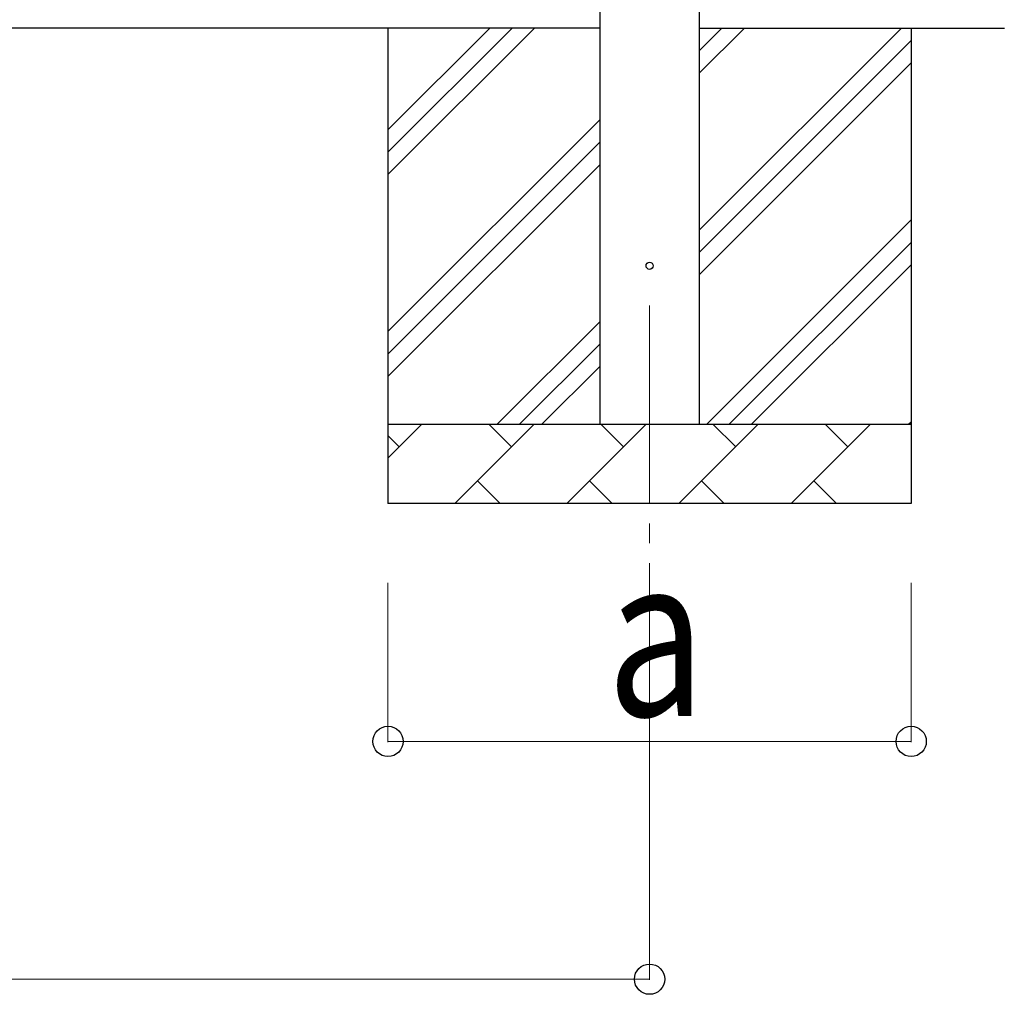
# Model space of a CAD drawing. Units: millimetres. Extents: x 0 to 37845, y 0 to 26730.
# Drawn here: x 10398 to 11640, y 2633 to 3862 of the extents above; entities that cross this region are included whole.
import ezdxf

# ---------------------------------------------------------------- set-up
doc = ezdxf.new("R2010")
doc.units = ezdxf.units.MM
doc.linetypes.add('YCENTER_1', pattern=[13, 10, -1, 1, -1])
for name, color, linetype, lineweight in [('YKK_12', 2, 'Continuous', 13), ('YKK_13', 4, 'Continuous', 30), ('YKK_A1', 4, 'Continuous', 30), ('YKK_D', 6, 'Continuous', 13)]:
    doc.layers.add(name, color=color, linetype=linetype, lineweight=lineweight)
doc.styles.add('text-b', font='extslim2.shx', dxfattribs={"width": 0.8, "bigfont": 'extfont2.shx'})

msp = doc.modelspace()

# ---------------------------------------------------------------- linework, layer by layer
at = {"layer": 'YKK_12', "linetype": 'YCENTER_1', "ltscale": 25}
msp.add_line((11192.8, 3502), (11192.8, 3002), dxfattribs=at)
at = {"layer": 'YKK_13'}
msp.add_circle((11192.8, 3552), 4.5, dxfattribs=at)
at = {"layer": 'YKK_A1'}
for p, q in [((11130.3, 3352), (11130.3, 3893.1)), ((11255.3, 3893.1), (11255.3, 3352)), ((11130.3, 3852), (3582.3, 3852)), ((11255.3, 3852), (11640.3, 3852))]:
    msp.add_line(p, q, dxfattribs=at)
at = {"layer": 'YKK_A1', "linetype": 'Continuous', "ltscale": 25}
for p, q in [((10862.8, 3852), (10862.8, 3252)), ((10862.8, 3667), (11047.8, 3852)), ((10862.8, 3695.3), (11019.5, 3852)), ((10862.8, 3723.6), (10991.2, 3852)), ((11255.3, 3596.9), (11510.4, 3852)), ((11255.3, 3794.9), (11312.4, 3852)), ((11255.3, 3823.2), (11284.1, 3852)), ((11522.8, 3852), (11522.8, 3252)), ((11255.3, 3568.7), (11522.8, 3836.2)), ((11255.3, 3540.4), (11522.8, 3807.9)), ((10862.8, 3469), (11130.3, 3736.5)), ((10862.8, 3440.7), (11130.3, 3708.2)), ((10862.8, 3412.4), (11130.3, 3679.9)), ((11264.9, 3352), (11522.8, 3609.9)), ((11293.2, 3352), (11522.8, 3581.6)), ((11321.5, 3352), (11522.8, 3553.3)), ((11000.4, 3352), (11130.3, 3481.9)), ((11028.6, 3352), (11130.3, 3453.7)), ((11056.9, 3352), (11130.3, 3425.4)), ((11519.5, 3352), (11522.8, 3355.3)), ((10862.8, 3352), (11522.8, 3352)), ((10862.8, 3309.1), (10905.7, 3352)), ((10947.1, 3252), (11047.1, 3352)), ((11018.5, 3323.5), (10990, 3352)), ((11088.5, 3252), (11188.5, 3352)), ((11159.9, 3323.5), (11131.4, 3352)), ((11229.9, 3252), (11329.9, 3352)), ((11301.4, 3323.5), (11272.8, 3352)), ((11371.3, 3252), (11471.3, 3352)), ((11442.8, 3323.5), (11414.2, 3352)), ((10877.1, 3323.5), (10862.8, 3337.8)), ((10975.6, 3280.6), (11004.2, 3252)), ((11117.1, 3280.6), (11145.6, 3252)), ((11258.5, 3280.6), (11287, 3252)), ((11399.9, 3280.6), (11428.4, 3252)), ((11522.8, 3252), (10862.8, 3252))]:
    msp.add_line(p, q, dxfattribs=at)
at = {"layer": 'YKK_D'}
for p, q in [((10862.8, 3152), (10862.8, 2951)), ((11192.8, 3152), (11192.8, 2651)), ((11522.8, 3152), (11522.8, 2951)), ((11522.8, 2952), (10862.8, 2952)), ((3519.8, 2652), (11192.8, 2652))]:
    msp.add_line(p, q, dxfattribs=at)
at = {"layer": 'YKK_D', "linetype": 'ByBlock', "lineweight": -2}
for centre in [(10862.8, 2952), (11522.8, 2952), (11192.8, 2652)]:
    msp.add_circle(centre, 19.1, dxfattribs=at)

# ---------------------------------------------------------------- texts
at = {"layer": 'YKK_D', "style": 'text-b', "width": 0.8}
msp.add_text('a', height=202.5, dxfattribs=at).set_placement((11138.8, 2984))

doc.saveas('drawing.dxf')
